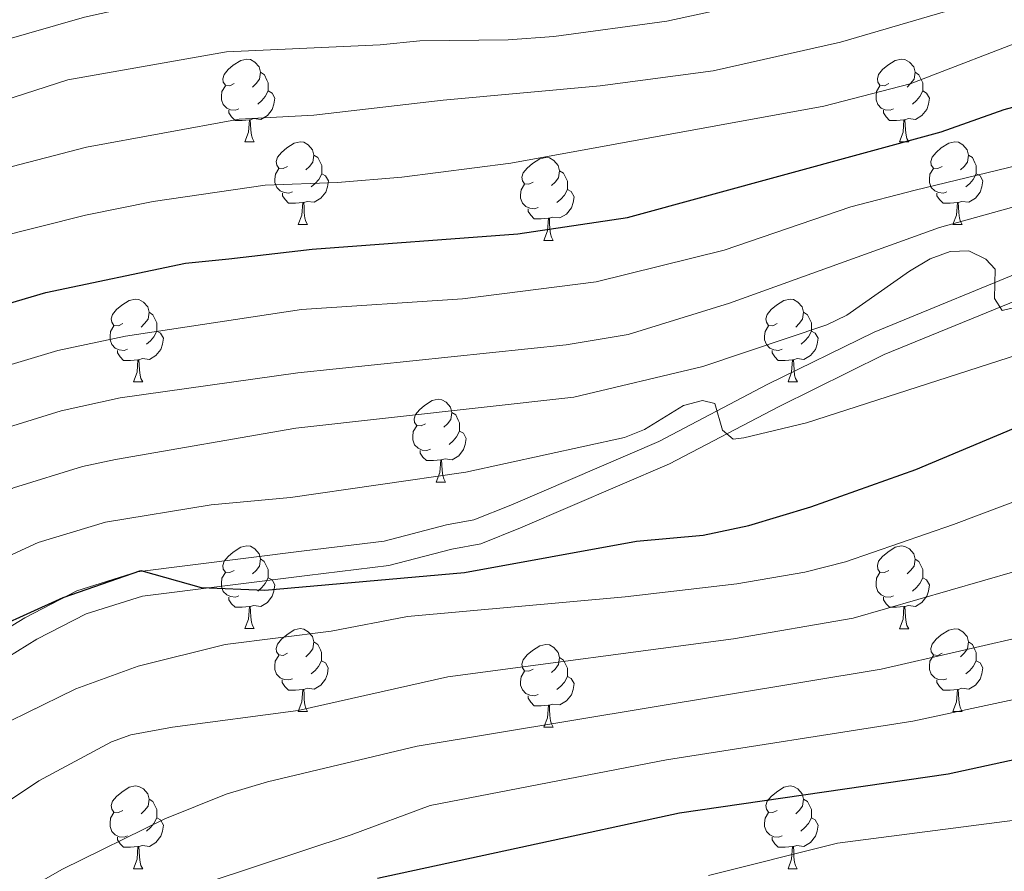
# Model space of a CAD drawing. Units: metres. Extents: x 626422 to 630932, y 4761593 to 4764646.
# Drawn here: x 628627 to 628746, y 4762901 to 4763004 of the extents above; entities that cross this region are included whole.
import ezdxf

# ---------------------------------------------------------------- set-up
doc = ezdxf.new("R2010")
doc.units = ezdxf.units.M
doc.header["$MEASUREMENT"] = 0
doc.linetypes.add('DGN Style 3', pattern=[1147.6976, 819.784, -327.9136])
for name, color, linetype, lineweight in [('Nivel 21', 7, 'Continuous', 0), ('Nivel 36', 7, 'Continuous', 0), ('Nivel 4', 7, 'Continuous', 0), ('Nivel 5', 7, 'Continuous', 0), ('Nivel 63', 7, 'Continuous', 0)]:
    doc.layers.add(name, color=color, linetype=linetype, lineweight=lineweight)

msp = doc.modelspace()

# ---------------------------------------------------------------- linework, layer by layer
at = {"layer": 'Nivel 21', "color": 250, "linetype": 'Continuous', "lineweight": 0}
msp.add_polyline3d([(628589.35, 4762899.33, 1072.54), (628603.72, 4762913.4, 1072.49), (628611.84, 4762920.62, 1073.7), (628615.81, 4762923.8, 1074.3), (628620.57, 4762927.32, 1074.56), (628627.15, 4762931.33, 1074.54), (628633.47, 4762934.57, 1074.17), (628640.76, 4762936.88, 1074.07), (628661.01, 4762939.41, 1074.07), (628670.7, 4762940.6, 1074.88), (628678.25, 4762942.57, 1076), (628681.59, 4762943.19, 1075.51), (628686.06, 4762944.98, 1076.07), (628704, 4762952.68, 1079.4), (628717.2, 4762959.61, 1080.66), (628730.07, 4762965.94, 1082.69), (628750.32, 4762974.23, 1085.95), (628766.94, 4762981.87, 1088.69), (628775.05, 4762985.88, 1090.35), (628777.81, 4762986.56, 1090.61), (628787.38, 4762986.69, 1090.6)], dxfattribs=at)
at = {"layer": 'Nivel 21', "color": 250, "linetype": 'DGN Style 3', "lineweight": 0}
msp.add_polyline3d([(628787.43, 4762983.7, 1090.6), (628778.19, 4762983.56, 1090.61), (628776.09, 4762983.04, 1090.35), (628768.24, 4762979.16, 1088.69), (628751.51, 4762971.48, 1085.95), (628731.3, 4762963.21, 1082.69), (628718.56, 4762956.93, 1080.66), (628705.29, 4762949.97, 1079.4), (628687.21, 4762942.21, 1076.07), (628682.43, 4762940.29, 1075.51), (628678.9, 4762939.64, 1076), (628671.27, 4762937.64, 1074.88), (628661.37, 4762936.44, 1074.07), (628641.41, 4762933.94, 1074.07), (628634.61, 4762931.79, 1074.17), (628628.62, 4762928.71, 1074.54), (628622.25, 4762924.83, 1074.56), (628617.64, 4762921.42, 1074.3), (628613.78, 4762918.32, 1073.7), (628605.76, 4762911.2, 1072.49), (628591.49, 4762897.22, 1072.54)], dxfattribs=at)
at = {"layer": 'Nivel 36', "color": 92, "linetype": 'Continuous', "lineweight": 0}
for p, q in [((628653.83, 4762988.99), (628654.95, 4762988.99)), ((628733.15, 4762988.99), (628734.28, 4762988.99)), ((628660.3, 4762978.95), (628661.42, 4762978.95)), ((628739.63, 4762978.95), (628740.75, 4762978.95)), ((628690.07, 4762977.05), (628691.2, 4762977.05)), ((628640.32, 4762959.9), (628641.45, 4762959.9)), ((628719.65, 4762959.9), (628720.78, 4762959.9)), ((628677.01, 4762947.76), (628678.14, 4762947.76)), ((628653.82, 4762930), (628654.95, 4762930)), ((628733.15, 4762929.99), (628734.28, 4762929.99)), ((628660.3, 4762919.96), (628661.42, 4762919.96)), ((628739.63, 4762919.96), (628740.75, 4762919.96)), ((628690.07, 4762918.05), (628691.2, 4762918.05)), ((628640.32, 4762900.91), (628641.45, 4762900.91)), ((628719.65, 4762900.91), (628720.77, 4762900.91))]:
    msp.add_line(p, q, dxfattribs=at)
at = {"layer": 'Nivel 36', "color": 92, "linetype": 'Continuous', "lineweight": 0, "flags": 128}
for points in [[(628652.53, 4762996.05), (628652, 4762995.78), (628651.47, 4762995.84), (628651.2, 4762996.21), (628651.15, 4762996.63), (628651.31, 4762997.15), (628651.79, 4762997.75), (628652.42, 4762998.28), (628653.32, 4762998.86), (628654.07, 4762999.02), (628654.49, 4762998.97), (628655.02, 4762998.65), (628655.55, 4762998.07), (628655.71, 4762997.43), (628655.6, 4762996.58), (628655.18, 4762996.05), (628654.76, 4762995.62)], [(628731.85, 4762996.05), (628731.32, 4762995.78), (628730.79, 4762995.84), (628730.53, 4762996.21), (628730.47, 4762996.63), (628730.63, 4762997.15), (628731.11, 4762997.75), (628731.75, 4762998.28), (628732.65, 4762998.86), (628733.39, 4762999.02), (628733.82, 4762998.97), (628734.35, 4762998.65), (628734.88, 4762998.07), (628735.04, 4762997.43), (628734.93, 4762996.58), (628734.5, 4762996.05), (628734.08, 4762995.62)], [(628655.71, 4762997.43), (628656.19, 4762997.11), (628656.5, 4762996.47), (628656.66, 4762996.15), (628656.66, 4762995.57), (628656.66, 4762995.15), (628656.29, 4762994.46), (628655.87, 4762993.98), (628655.39, 4762993.56)], [(628735.04, 4762997.43), (628735.51, 4762997.11), (628735.83, 4762996.47), (628735.99, 4762996.15), (628735.99, 4762995.57), (628735.99, 4762995.15), (628735.62, 4762994.46), (628735.2, 4762993.98), (628734.72, 4762993.56)], [(628653.11, 4762992.97), (628652.69, 4762992.81), (628652.1, 4762992.87), (628651.63, 4762993.08), (628651.2, 4762993.5), (628650.99, 4762994.09), (628650.99, 4762994.51), (628651.04, 4762995.09), (628651.47, 4762995.78)], [(628732.44, 4762992.97), (628732.01, 4762992.81), (628731.43, 4762992.87), (628730.95, 4762993.08), (628730.53, 4762993.5), (628730.31, 4762994.09), (628730.31, 4762994.51), (628730.37, 4762995.09), (628730.79, 4762995.78)], [(628656.66, 4762995.15), (628657.12, 4762994.9), (628657.46, 4762994.28), (628657.35, 4762993.56), (628657.14, 4762992.92), (628656.56, 4762992.18), (628655.76, 4762991.7), (628654.91, 4762991.8), (628654.48, 4762991.67)], [(628735.99, 4762995.15), (628736.44, 4762994.9), (628736.79, 4762994.28), (628736.68, 4762993.56), (628736.47, 4762992.92), (628735.88, 4762992.18), (628735.09, 4762991.7), (628734.24, 4762991.8), (628733.81, 4762991.67)], [(628654.37, 4762991.67), (628653.48, 4762991.59), (628652.64, 4762991.59), (628652.21, 4762992.02), (628651.89, 4762992.49), (628651.89, 4762992.81)], [(628733.7, 4762991.67), (628732.81, 4762991.59), (628731.96, 4762991.59), (628731.54, 4762992.02), (628731.22, 4762992.49), (628731.22, 4762992.81)], [(628653.83, 4762988.99), (628654.26, 4762990.15), (628654.37, 4762991.67), (628654.48, 4762991.67), (628654.52, 4762991.09), (628654.55, 4762990.4), (628654.62, 4762989.79), (628654.74, 4762989.39), (628654.95, 4762988.99)], [(628733.15, 4762988.99), (628733.59, 4762990.15), (628733.7, 4762991.67), (628733.81, 4762991.67), (628733.84, 4762991.09), (628733.88, 4762990.4), (628733.95, 4762989.79), (628734.06, 4762989.39), (628734.28, 4762988.99)], [(628659, 4762986.01), (628658.47, 4762985.75), (628657.94, 4762985.8), (628657.68, 4762986.17), (628657.62, 4762986.6), (628657.78, 4762987.12), (628658.26, 4762987.71), (628658.9, 4762988.24), (628659.8, 4762988.83), (628660.54, 4762988.99), (628660.97, 4762988.93), (628661.5, 4762988.62), (628662.03, 4762988.03), (628662.19, 4762987.39), (628662.08, 4762986.54), (628661.65, 4762986.01), (628661.23, 4762985.59)], [(628738.33, 4762986.01), (628737.8, 4762985.75), (628737.27, 4762985.8), (628737, 4762986.17), (628736.95, 4762986.6), (628737.11, 4762987.12), (628737.59, 4762987.71), (628738.22, 4762988.24), (628739.12, 4762988.83), (628739.87, 4762988.99), (628740.29, 4762988.93), (628740.82, 4762988.62), (628741.35, 4762988.03), (628741.51, 4762987.39), (628741.4, 4762986.54), (628740.98, 4762986.01), (628740.56, 4762985.59)], [(628662.19, 4762987.39), (628662.66, 4762987.08), (628662.98, 4762986.44), (628663.14, 4762986.12), (628663.14, 4762985.54), (628663.14, 4762985.11), (628662.77, 4762984.42), (628662.35, 4762983.94), (628661.87, 4762983.52)], [(628741.51, 4762987.39), (628741.99, 4762987.08), (628742.3, 4762986.44), (628742.46, 4762986.12), (628742.46, 4762985.54), (628742.46, 4762985.11), (628742.09, 4762984.42), (628741.67, 4762983.94), (628741.19, 4762983.52)], [(628688.77, 4762984.11), (628688.24, 4762983.84), (628687.71, 4762983.9), (628687.45, 4762984.27), (628687.39, 4762984.69), (628687.55, 4762985.21), (628688.03, 4762985.81), (628688.67, 4762986.34), (628689.57, 4762986.92), (628690.31, 4762987.08), (628690.74, 4762987.03), (628691.27, 4762986.71), (628691.8, 4762986.13), (628691.96, 4762985.49), (628691.85, 4762984.64), (628691.42, 4762984.11), (628691, 4762983.68)], [(628659.59, 4762982.93), (628659.16, 4762982.77), (628658.58, 4762982.83), (628658.1, 4762983.04), (628657.68, 4762983.47), (628657.46, 4762984.05), (628657.46, 4762984.47), (628657.52, 4762985.06), (628657.94, 4762985.75)], [(628663.14, 4762985.11), (628663.59, 4762984.86), (628663.94, 4762984.25), (628663.83, 4762983.52), (628663.62, 4762982.88), (628663.03, 4762982.14), (628662.24, 4762981.66), (628661.39, 4762981.77), (628660.96, 4762981.64)], [(628691.96, 4762985.49), (628692.43, 4762985.17), (628692.75, 4762984.53), (628692.91, 4762984.21), (628692.91, 4762983.63), (628692.91, 4762983.21), (628692.54, 4762982.52), (628692.12, 4762982.04), (628691.64, 4762981.62)], [(628738.91, 4762982.93), (628738.49, 4762982.77), (628737.9, 4762982.83), (628737.43, 4762983.04), (628737, 4762983.47), (628736.79, 4762984.05), (628736.79, 4762984.47), (628736.84, 4762985.06), (628737.27, 4762985.75)], [(628742.46, 4762985.11), (628742.92, 4762984.86), (628743.26, 4762984.25), (628743.15, 4762983.52), (628742.94, 4762982.88), (628742.36, 4762982.14), (628741.56, 4762981.66), (628740.71, 4762981.77), (628740.28, 4762981.64)], [(628689.36, 4762981.03), (628688.93, 4762980.87), (628688.35, 4762980.93), (628687.87, 4762981.14), (628687.45, 4762981.56), (628687.23, 4762982.15), (628687.23, 4762982.57), (628687.29, 4762983.15), (628687.71, 4762983.84)], [(628660.85, 4762981.64), (628659.96, 4762981.55), (628659.11, 4762981.55), (628658.69, 4762981.98), (628658.37, 4762982.46), (628658.37, 4762982.77)], [(628692.91, 4762983.21), (628693.36, 4762982.96), (628693.71, 4762982.34), (628693.6, 4762981.62), (628693.39, 4762980.98), (628692.8, 4762980.24), (628692.01, 4762979.76), (628691.16, 4762979.86), (628690.73, 4762979.73)], [(628740.17, 4762981.64), (628739.28, 4762981.55), (628738.44, 4762981.55), (628738.01, 4762981.98), (628737.69, 4762982.46), (628737.69, 4762982.77)], [(628660.3, 4762978.95), (628660.74, 4762980.11), (628660.85, 4762981.64), (628660.96, 4762981.64), (628660.99, 4762981.05), (628661.02, 4762980.37), (628661.1, 4762979.75), (628661.21, 4762979.35), (628661.42, 4762978.95)], [(628739.63, 4762978.95), (628740.06, 4762980.11), (628740.17, 4762981.64), (628740.28, 4762981.64), (628740.32, 4762981.05), (628740.35, 4762980.37), (628740.42, 4762979.75), (628740.54, 4762979.35), (628740.75, 4762978.95)], [(628690.62, 4762979.73), (628689.73, 4762979.65), (628688.88, 4762979.65), (628688.46, 4762980.08), (628688.14, 4762980.55), (628688.14, 4762980.87)], [(628690.07, 4762977.05), (628690.51, 4762978.21), (628690.62, 4762979.73), (628690.73, 4762979.73), (628690.76, 4762979.15), (628690.8, 4762978.46), (628690.87, 4762977.85), (628690.98, 4762977.45), (628691.2, 4762977.05)], [(628639.02, 4762966.96), (628638.49, 4762966.7), (628637.96, 4762966.75), (628637.7, 4762967.12), (628637.64, 4762967.55), (628637.8, 4762968.07), (628638.28, 4762968.66), (628638.92, 4762969.19), (628639.82, 4762969.78), (628640.56, 4762969.94), (628640.99, 4762969.88), (628641.52, 4762969.57), (628642.05, 4762968.98), (628642.21, 4762968.34), (628642.1, 4762967.49), (628641.67, 4762966.96), (628641.25, 4762966.54)], [(628718.35, 4762966.96), (628717.82, 4762966.7), (628717.29, 4762966.75), (628717.02, 4762967.12), (628716.97, 4762967.55), (628717.13, 4762968.07), (628717.61, 4762968.66), (628718.24, 4762969.19), (628719.14, 4762969.78), (628719.89, 4762969.94), (628720.32, 4762969.88), (628720.84, 4762969.57), (628721.38, 4762968.98), (628721.54, 4762968.34), (628721.42, 4762967.49), (628721, 4762966.96), (628720.58, 4762966.54)], [(628642.21, 4762968.34), (628642.68, 4762968.03), (628643, 4762967.39), (628643.16, 4762967.07), (628643.16, 4762966.49), (628643.16, 4762966.06), (628642.79, 4762965.37), (628642.37, 4762964.89), (628641.89, 4762964.47)], [(628721.54, 4762968.34), (628722.01, 4762968.03), (628722.32, 4762967.39), (628722.48, 4762967.07), (628722.48, 4762966.49), (628722.48, 4762966.06), (628722.12, 4762965.37), (628721.7, 4762964.89), (628721.22, 4762964.47)], [(628639.61, 4762963.88), (628639.18, 4762963.72), (628638.6, 4762963.78), (628638.12, 4762963.99), (628637.7, 4762964.42), (628637.48, 4762965), (628637.48, 4762965.42), (628637.54, 4762966.01), (628637.96, 4762966.7)], [(628643.16, 4762966.06), (628643.61, 4762965.81), (628643.96, 4762965.2), (628643.85, 4762964.47), (628643.64, 4762963.83), (628643.05, 4762963.09), (628642.26, 4762962.61), (628641.41, 4762962.72), (628640.98, 4762962.59)], [(628718.94, 4762963.88), (628718.51, 4762963.72), (628717.92, 4762963.78), (628717.45, 4762963.99), (628717.02, 4762964.42), (628716.81, 4762965), (628716.81, 4762965.42), (628716.86, 4762966.01), (628717.29, 4762966.7)], [(628722.48, 4762966.06), (628722.94, 4762965.81), (628723.28, 4762965.2), (628723.18, 4762964.47), (628722.96, 4762963.83), (628722.38, 4762963.09), (628721.58, 4762962.61), (628720.74, 4762962.72), (628720.3, 4762962.59)], [(628640.87, 4762962.59), (628639.98, 4762962.5), (628639.13, 4762962.5), (628638.71, 4762962.93), (628638.39, 4762963.41), (628638.39, 4762963.72)], [(628720.2, 4762962.59), (628719.3, 4762962.5), (628718.46, 4762962.5), (628718.04, 4762962.93), (628717.72, 4762963.41), (628717.72, 4762963.72)], [(628640.32, 4762959.9), (628640.76, 4762961.06), (628640.87, 4762962.59), (628640.98, 4762962.59), (628641.01, 4762962), (628641.05, 4762961.32), (628641.12, 4762960.7), (628641.23, 4762960.3), (628641.45, 4762959.9)], [(628719.65, 4762959.9), (628720.08, 4762961.06), (628720.2, 4762962.59), (628720.3, 4762962.59), (628720.34, 4762962), (628720.38, 4762961.32), (628720.44, 4762960.7), (628720.56, 4762960.3), (628720.78, 4762959.9)], [(628675.71, 4762954.82), (628675.18, 4762954.56), (628674.65, 4762954.61), (628674.39, 4762954.98), (628674.33, 4762955.41), (628674.49, 4762955.93), (628674.97, 4762956.52), (628675.61, 4762957.05), (628676.51, 4762957.64), (628677.25, 4762957.8), (628677.68, 4762957.74), (628678.21, 4762957.43), (628678.74, 4762956.84), (628678.9, 4762956.2), (628678.79, 4762955.35), (628678.36, 4762954.82), (628677.94, 4762954.4)], [(628678.9, 4762956.2), (628679.37, 4762955.89), (628679.69, 4762955.25), (628679.85, 4762954.93), (628679.85, 4762954.35), (628679.85, 4762953.92), (628679.48, 4762953.23), (628679.06, 4762952.75), (628678.58, 4762952.33)], [(628676.3, 4762951.74), (628675.87, 4762951.58), (628675.29, 4762951.64), (628674.81, 4762951.85), (628674.39, 4762952.28), (628674.17, 4762952.86), (628674.17, 4762953.28), (628674.23, 4762953.87), (628674.65, 4762954.56)], [(628679.85, 4762953.92), (628680.3, 4762953.67), (628680.65, 4762953.06), (628680.54, 4762952.33), (628680.33, 4762951.69), (628679.74, 4762950.95), (628678.95, 4762950.47), (628678.1, 4762950.58), (628677.67, 4762950.45)], [(628677.56, 4762950.45), (628676.67, 4762950.36), (628675.82, 4762950.36), (628675.4, 4762950.79), (628675.08, 4762951.27), (628675.08, 4762951.58)], [(628677.01, 4762947.76), (628677.45, 4762948.92), (628677.56, 4762950.45), (628677.67, 4762950.45), (628677.7, 4762949.86), (628677.74, 4762949.18), (628677.81, 4762948.56), (628677.92, 4762948.16), (628678.14, 4762947.76)], [(628652.52, 4762937.06), (628652, 4762936.79), (628651.46, 4762936.84), (628651.2, 4762937.22), (628651.14, 4762937.64), (628651.3, 4762938.16), (628651.78, 4762938.76), (628652.42, 4762939.28), (628653.32, 4762939.87), (628654.06, 4762940.03), (628654.49, 4762939.98), (628655.02, 4762939.66), (628655.55, 4762939.08), (628655.71, 4762938.44), (628655.6, 4762937.58), (628655.18, 4762937.06), (628654.76, 4762936.63)], [(628731.85, 4762937.05), (628731.32, 4762936.79), (628730.79, 4762936.84), (628730.53, 4762937.21), (628730.47, 4762937.64), (628730.63, 4762938.16), (628731.11, 4762938.75), (628731.75, 4762939.28), (628732.65, 4762939.87), (628733.39, 4762940.03), (628733.82, 4762939.97), (628734.35, 4762939.66), (628734.88, 4762939.07), (628735.04, 4762938.43), (628734.93, 4762937.58), (628734.5, 4762937.05), (628734.08, 4762936.63)], [(628655.71, 4762938.44), (628656.18, 4762938.12), (628656.5, 4762937.48), (628656.66, 4762937.16), (628656.66, 4762936.58), (628656.66, 4762936.16), (628656.29, 4762935.46), (628655.87, 4762934.98), (628655.39, 4762934.56)], [(628735.04, 4762938.43), (628735.51, 4762938.12), (628735.83, 4762937.48), (628735.99, 4762937.16), (628735.99, 4762936.58), (628735.99, 4762936.15), (628735.62, 4762935.46), (628735.2, 4762934.98), (628734.72, 4762934.56)], [(628653.11, 4762933.98), (628652.68, 4762933.82), (628652.1, 4762933.88), (628651.62, 4762934.08), (628651.2, 4762934.51), (628650.98, 4762935.1), (628650.98, 4762935.52), (628651.04, 4762936.1), (628651.46, 4762936.79)], [(628656.66, 4762936.16), (628657.12, 4762935.9), (628657.46, 4762935.29), (628657.35, 4762934.56), (628657.14, 4762933.92), (628656.56, 4762933.18), (628655.76, 4762932.7), (628654.91, 4762932.81), (628654.48, 4762932.68)], [(628732.44, 4762933.97), (628732.01, 4762933.81), (628731.43, 4762933.87), (628730.95, 4762934.08), (628730.53, 4762934.51), (628730.31, 4762935.09), (628730.31, 4762935.51), (628730.37, 4762936.1), (628730.79, 4762936.79)], [(628735.99, 4762936.15), (628736.44, 4762935.9), (628736.79, 4762935.29), (628736.68, 4762934.56), (628736.47, 4762933.92), (628735.88, 4762933.18), (628735.09, 4762932.7), (628734.24, 4762932.81), (628733.81, 4762932.68)], [(628654.37, 4762932.68), (628653.48, 4762932.6), (628652.64, 4762932.6), (628652.21, 4762933.02), (628651.89, 4762933.5), (628651.89, 4762933.82)], [(628733.7, 4762932.68), (628732.81, 4762932.59), (628731.96, 4762932.59), (628731.54, 4762933.02), (628731.22, 4762933.5), (628731.22, 4762933.81)], [(628653.82, 4762930), (628654.26, 4762931.16), (628654.37, 4762932.68), (628654.48, 4762932.68), (628654.52, 4762932.1), (628654.55, 4762931.41), (628654.62, 4762930.8), (628654.74, 4762930.4), (628654.95, 4762930)], [(628733.15, 4762929.99), (628733.59, 4762931.15), (628733.7, 4762932.68), (628733.81, 4762932.68), (628733.84, 4762932.09), (628733.88, 4762931.41), (628733.95, 4762930.79), (628734.06, 4762930.39), (628734.28, 4762929.99)], [(628659, 4762927.02), (628658.47, 4762926.76), (628657.94, 4762926.81), (628657.67, 4762927.18), (628657.62, 4762927.6), (628657.78, 4762928.12), (628658.26, 4762928.72), (628658.9, 4762929.25), (628659.8, 4762929.84), (628660.54, 4762930), (628660.96, 4762929.94), (628661.5, 4762929.62), (628662.02, 4762929.04), (628662.18, 4762928.4), (628662.07, 4762927.55), (628661.65, 4762927.02), (628661.23, 4762926.6)], [(628738.33, 4762927.02), (628737.8, 4762926.75), (628737.27, 4762926.81), (628737, 4762927.18), (628736.95, 4762927.6), (628737.11, 4762928.12), (628737.59, 4762928.72), (628738.22, 4762929.25), (628739.12, 4762929.83), (628739.87, 4762929.99), (628740.29, 4762929.94), (628740.82, 4762929.62), (628741.35, 4762929.04), (628741.51, 4762928.4), (628741.4, 4762927.55), (628740.98, 4762927.02), (628740.56, 4762926.59)], [(628662.18, 4762928.4), (628662.66, 4762928.08), (628662.97, 4762927.44), (628663.13, 4762927.12), (628663.13, 4762926.54), (628663.13, 4762926.12), (628662.76, 4762925.43), (628662.34, 4762924.95), (628661.86, 4762924.53)], [(628688.77, 4762925.11), (628688.24, 4762924.85), (628687.71, 4762924.9), (628687.45, 4762925.27), (628687.39, 4762925.7), (628687.55, 4762926.22), (628688.03, 4762926.81), (628688.67, 4762927.34), (628689.57, 4762927.93), (628690.31, 4762928.09), (628690.74, 4762928.03), (628691.27, 4762927.72), (628691.8, 4762927.13), (628691.96, 4762926.49), (628691.85, 4762925.64), (628691.42, 4762925.11), (628691, 4762924.69)], [(628741.51, 4762928.4), (628741.99, 4762928.08), (628742.3, 4762927.44), (628742.46, 4762927.12), (628742.46, 4762926.54), (628742.46, 4762926.12), (628742.09, 4762925.43), (628741.67, 4762924.95), (628741.19, 4762924.53)], [(628659.58, 4762923.94), (628659.16, 4762923.78), (628658.57, 4762923.84), (628658.1, 4762924.05), (628657.67, 4762924.48), (628657.46, 4762925.06), (628657.46, 4762925.48), (628657.51, 4762926.06), (628657.94, 4762926.76)], [(628691.96, 4762926.49), (628692.43, 4762926.18), (628692.75, 4762925.54), (628692.91, 4762925.22), (628692.91, 4762924.64), (628692.91, 4762924.21), (628692.54, 4762923.52), (628692.12, 4762923.04), (628691.64, 4762922.62)], [(628738.91, 4762923.94), (628738.49, 4762923.78), (628737.9, 4762923.84), (628737.43, 4762924.05), (628737, 4762924.47), (628736.79, 4762925.06), (628736.79, 4762925.48), (628736.84, 4762926.06), (628737.27, 4762926.75)], [(628663.13, 4762926.12), (628663.59, 4762925.87), (628663.93, 4762925.26), (628663.82, 4762924.53), (628663.61, 4762923.89), (628663.03, 4762923.15), (628662.23, 4762922.67), (628661.38, 4762922.78), (628660.95, 4762922.64)], [(628742.46, 4762926.12), (628742.92, 4762925.87), (628743.26, 4762925.25), (628743.15, 4762924.53), (628742.94, 4762923.89), (628742.36, 4762923.15), (628741.56, 4762922.67), (628740.71, 4762922.77), (628740.28, 4762922.64)], [(628689.36, 4762922.03), (628688.93, 4762921.87), (628688.35, 4762921.93), (628687.87, 4762922.14), (628687.45, 4762922.57), (628687.23, 4762923.15), (628687.23, 4762923.57), (628687.29, 4762924.16), (628687.71, 4762924.85)], [(628692.91, 4762924.21), (628693.36, 4762923.96), (628693.71, 4762923.35), (628693.6, 4762922.62), (628693.39, 4762921.98), (628692.8, 4762921.24), (628692.01, 4762920.76), (628691.16, 4762920.87), (628690.73, 4762920.74)], [(628660.84, 4762922.64), (628659.95, 4762922.56), (628659.11, 4762922.56), (628658.68, 4762922.99), (628658.36, 4762923.46), (628658.36, 4762923.78)], [(628740.17, 4762922.64), (628739.28, 4762922.56), (628738.44, 4762922.56), (628738.01, 4762922.99), (628737.69, 4762923.46), (628737.69, 4762923.78)], [(628660.3, 4762919.96), (628660.73, 4762921.12), (628660.84, 4762922.64), (628660.95, 4762922.64), (628660.99, 4762922.06), (628661.02, 4762921.38), (628661.09, 4762920.76), (628661.21, 4762920.36), (628661.42, 4762919.96)], [(628690.62, 4762920.74), (628689.73, 4762920.65), (628688.88, 4762920.65), (628688.46, 4762921.08), (628688.14, 4762921.56), (628688.14, 4762921.87)], [(628739.63, 4762919.96), (628740.06, 4762921.12), (628740.17, 4762922.64), (628740.28, 4762922.64), (628740.32, 4762922.06), (628740.35, 4762921.37), (628740.42, 4762920.76), (628740.54, 4762920.36), (628740.75, 4762919.96)], [(628690.07, 4762918.05), (628690.51, 4762919.21), (628690.62, 4762920.74), (628690.73, 4762920.74), (628690.76, 4762920.15), (628690.8, 4762919.47), (628690.87, 4762918.85), (628690.98, 4762918.45), (628691.2, 4762918.05)], [(628639.02, 4762907.97), (628638.49, 4762907.71), (628637.96, 4762907.76), (628637.7, 4762908.13), (628637.64, 4762908.56), (628637.8, 4762909.08), (628638.28, 4762909.67), (628638.92, 4762910.2), (628639.82, 4762910.79), (628640.56, 4762910.95), (628640.99, 4762910.89), (628641.52, 4762910.58), (628642.05, 4762909.99), (628642.21, 4762909.35), (628642.1, 4762908.5), (628641.67, 4762907.97), (628641.25, 4762907.55)], [(628718.35, 4762907.97), (628717.82, 4762907.71), (628717.29, 4762907.76), (628717.02, 4762908.13), (628716.97, 4762908.56), (628717.13, 4762909.08), (628717.61, 4762909.67), (628718.24, 4762910.2), (628719.14, 4762910.79), (628719.89, 4762910.95), (628720.31, 4762910.89), (628720.84, 4762910.58), (628721.37, 4762909.99), (628721.53, 4762909.35), (628721.42, 4762908.5), (628721, 4762907.97), (628720.58, 4762907.55)], [(628642.21, 4762909.35), (628642.68, 4762909.04), (628643, 4762908.4), (628643.16, 4762908.08), (628643.16, 4762907.5), (628643.16, 4762907.07), (628642.79, 4762906.38), (628642.37, 4762905.9), (628641.89, 4762905.48)], [(628721.53, 4762909.35), (628722.01, 4762909.04), (628722.32, 4762908.4), (628722.48, 4762908.08), (628722.48, 4762907.5), (628722.48, 4762907.07), (628722.11, 4762906.38), (628721.69, 4762905.9), (628721.21, 4762905.48)], [(628639.61, 4762904.89), (628639.18, 4762904.73), (628638.6, 4762904.79), (628638.12, 4762905), (628637.7, 4762905.43), (628637.48, 4762906.01), (628637.48, 4762906.43), (628637.54, 4762907.02), (628637.96, 4762907.71)], [(628718.93, 4762904.89), (628718.51, 4762904.73), (628717.92, 4762904.79), (628717.45, 4762905), (628717.02, 4762905.43), (628716.81, 4762906.01), (628716.81, 4762906.43), (628716.86, 4762907.02), (628717.29, 4762907.71)], [(628643.16, 4762907.07), (628643.61, 4762906.82), (628643.96, 4762906.21), (628643.85, 4762905.48), (628643.64, 4762904.84), (628643.05, 4762904.1), (628642.26, 4762903.62), (628641.41, 4762903.73), (628640.98, 4762903.6)], [(628722.48, 4762907.07), (628722.94, 4762906.82), (628723.28, 4762906.21), (628723.17, 4762905.48), (628722.96, 4762904.84), (628722.38, 4762904.1), (628721.58, 4762903.62), (628720.73, 4762903.73), (628720.3, 4762903.6)], [(628640.87, 4762903.6), (628639.98, 4762903.51), (628639.13, 4762903.51), (628638.71, 4762903.94), (628638.39, 4762904.42), (628638.39, 4762904.73)], [(628720.19, 4762903.6), (628719.3, 4762903.51), (628718.46, 4762903.51), (628718.03, 4762903.94), (628717.71, 4762904.42), (628717.71, 4762904.73)], [(628640.32, 4762900.91), (628640.76, 4762902.07), (628640.87, 4762903.6), (628640.98, 4762903.6), (628641.01, 4762903.01), (628641.05, 4762902.33), (628641.12, 4762901.71), (628641.23, 4762901.31), (628641.45, 4762900.91)], [(628719.65, 4762900.91), (628720.08, 4762902.07), (628720.19, 4762903.6), (628720.3, 4762903.6), (628720.34, 4762903.01), (628720.37, 4762902.33), (628720.44, 4762901.71), (628720.56, 4762901.31), (628720.77, 4762900.91)]]:
    msp.add_lwpolyline(points, dxfattribs=at)
at = {"layer": 'Nivel 4', "color": 36, "linetype": 'Continuous', "lineweight": 30, "flags": 128}
for points, elevation in [([(628529.48, 4762896.34), (628536.6, 4762902.44), (628538.37, 4762904.87), (628544.23, 4762910.86), (628550.26, 4762915.71), (628566.32, 4762926.78), (628570.14, 4762930.06), (628575.76, 4762935.97), (628582.77, 4762944.22), (628592.75, 4762953.21), (628601.59, 4762959.76), (628606.24, 4762962.24), (628616.8, 4762966.94), (628629.71, 4762970.74), (628646.64, 4762974.3), (628651.87, 4762974.82), (628661.98, 4762975.99), (628686.9, 4762977.84), (628700.2, 4762979.81), (628738.2, 4762990.19), (628745.84, 4762992.92), (628761.78, 4762997.2)], 1100), ([(628582.68, 4762898.24), (628594.38, 4762908.82), (628607.23, 4762919.45), (628615.4, 4762925.2), (628623.92, 4762930.23), (628631.79, 4762933.79), (628641.22, 4762937.06), (628648.54, 4762934.97), (628656.26, 4762934.67), (628680.45, 4762936.81), (628701.3, 4762940.59), (628709.37, 4762941.34), (628714.9, 4762942.49), (628722.4, 4762944.75), (628735.12, 4762949.28), (628750.26, 4762955.62)], 1075), ([(628669.88, 4762899.77), (628706.5, 4762907.68), (628739.06, 4762912.42), (628752.06, 4762915.24), (628760.56, 4762916.49), (628773.57, 4762919.14), (628787.1, 4762922.24), (628803.57, 4762924.57), (628819.6, 4762925.83), (628832.32, 4762927.68), (628839.94, 4762928.23), (628842.52, 4762928.03), (628844.88, 4762927.2), (628848.62, 4762923.66), (628852.85, 4762920.9), (628857.73, 4762918.4), (628867.78, 4762914.11), (628890.38, 4762906.7), (628902.4, 4762901.63), (628912.32, 4762898.11)], 1050)]:
    msp.add_lwpolyline(points, dxfattribs=dict(at, elevation=elevation))
at = {"layer": 'Nivel 5', "color": 36, "linetype": 'Continuous', "lineweight": 0, "flags": 128}
for points, elevation in [([(628578.22, 4762980.38), (628584.85, 4762985.12), (628591.84, 4762989.32), (628597.07, 4762992), (628610.31, 4762997.18), (628634.4, 4763004.11), (628644.86, 4763006.43), (628658.35, 4763007.99), (628691.22, 4763008.28), (628698.87, 4763009.16), (628706.44, 4763011.39), (628721.58, 4763015.15), (628731.85, 4763018.17), (628737.2, 4763020.19), (628744.74, 4763022.49), (628752.59, 4763025.61)], 1120.01), ([(628751.82, 4763016.31), (628743.82, 4763013.5), (628723.26, 4763007.59), (628704.95, 4763003.61), (628691.26, 4763001.75), (628685.75, 4763001.36), (628675.03, 4763001.21), (628670.23, 4763000.72), (628651.59, 4762999.9), (628632.36, 4762996.5), (628602.2, 4762986.76), (628595.45, 4762983.17), (628590.91, 4762980.06), (628584.33, 4762974.72), (628574.34, 4762965.02), (628567.67, 4762959.14), (628550.86, 4762941.9), (628546.62, 4762937.92), (628525.37, 4762920.58), (628520.96, 4762917.37), (628519.1, 4762916.53)], 1115.01), ([(628612.68, 4762982.63), (628634.65, 4762988.33), (628653.14, 4762991.73), (628662.2, 4762992.2), (628677.85, 4762994.02), (628696.9, 4762995.78), (628710.59, 4762997.58), (628726.01, 4763001.08), (628762.93, 4763011.9)], 1110.01), ([(628642.71, 4762981.75), (628656.28, 4762983.72), (628665.06, 4762984.04), (628672.85, 4762984.7), (628686.06, 4762986.4), (628723.99, 4762993.32), (628734.46, 4762996), (628749.77, 4763001.9)], 1105.01), ([(628727.26, 4762981.1), (628735.04, 4762983.14), (628766.44, 4762990.73)], 1095), ([(628606.26, 4762945.23), (628611.84, 4762948.65), (628622.8, 4762953.68), (628631.55, 4762956.41), (628638.73, 4762957.96), (628660.25, 4762961), (628692.77, 4762964.37), (628700.27, 4762965.66), (628712.55, 4762969.42), (628737.99, 4762978.62), (628768.97, 4762987.21)], 1090), ([(628514.77, 4762892.69), (628523.12, 4762900.71), (628534.48, 4762909.19), (628541.21, 4762914.73), (628555.9, 4762928.63), (628575.55, 4762945.46), (628579.11, 4762948.96), (628587.43, 4762958.31), (628591.53, 4762962.28), (628609.99, 4762971.98), (628618.16, 4762975.51), (628623.42, 4762977.3), (628634.52, 4762980.12), (628642.71, 4762981.75)], 1105.01), ([(628543.48, 4762899.85), (628549.22, 4762905.72), (628554.94, 4762910.48), (628570.33, 4762921.74), (628574.5, 4762925.38), (628578.12, 4762929.04), (628587.02, 4762938.73), (628597.28, 4762947.6), (628605.21, 4762953.35), (628610.05, 4762955.91), (628619.8, 4762960.31), (628631.15, 4762963.71), (628639.34, 4762965.43), (628660.68, 4762968.69), (628680.18, 4762969.96), (628696.4, 4762972.03), (628711.9, 4762975.84), (628727.26, 4762981.1)], 1095), ([(628561.01, 4762897.16), (628571.86, 4762906.56), (628580.23, 4762913.32), (628597.41, 4762929.38), (628608.39, 4762937.83), (628614.6, 4762941.84), (628625.8, 4762947.05), (628634.16, 4762949.65), (628638.13, 4762950.5), (628660.01, 4762954.3), (628693.69, 4762958.05), (628709.32, 4762961.75), (628724.35, 4762966.82), (628726.76, 4762968), (628734.38, 4762973.3), (628736.89, 4762974.79), (628739.3, 4762975.7), (628741.56, 4762975.78), (628743.63, 4762974.78), (628744.73, 4762973.57)], 1085), ([(628744.73, 4762973.57), (628744.68, 4762970.01), (628745.59, 4762968.56), (628751.88, 4762970.06)], 1085), ([(628565.97, 4762892.06), (628599.76, 4762922.27), (628609.1, 4762929.54), (628619.9, 4762936.37), (628628.79, 4762940.42), (628636.95, 4762942.91), (628649.74, 4762945), (628659.34, 4762945.91), (628680.61, 4762948.97), (628699.81, 4762953.17), (628702.25, 4762954.15), (628706.99, 4762957.02), (628709.27, 4762957.64), (628710.79, 4762957.3), (628711.72, 4762954.05), (628712.98, 4762952.94), (628714.28, 4762953.11), (628721.9, 4762954.95), (628748.83, 4762963.61)], 1080), ([(628606.96, 4762900.49), (628615.31, 4762911.39), (628619.1, 4762914.89), (628623.4, 4762917.86), (628633.32, 4762922.69), (628640.91, 4762925.45), (628651.44, 4762928.09), (628664.29, 4762929.69), (628673.54, 4762931.49), (628699.92, 4762933.85), (628713.44, 4762935.43), (628721.67, 4762936.83), (628726.6, 4762938.08), (628739.72, 4762942.62), (628749.67, 4762946.37), (628764.51, 4762952.56), (628772.53, 4762954.39), (628780.4, 4762955.21), (628794.18, 4762955.02), (628817.05, 4762955.87), (628830.75, 4762956.59), (628841.36, 4762957.6), (628846.36, 4762957.35)], 1070), ([(628609.11, 4762894.47), (628617.98, 4762903.86), (628622.31, 4762907.21), (628628.87, 4762911.57), (628637.66, 4762916.27), (628640.01, 4762917.12), (628645.05, 4762918.06), (628660.28, 4762920.09), (628678.42, 4762924.18), (628713.04, 4762928.75), (628727.55, 4762931.28), (628747.15, 4762936.92), (628766.93, 4762943.35), (628776.34, 4762945.36), (628781.49, 4762946.12), (628802.81, 4762947.54)], 1065), ([(628626.72, 4762897.98), (628631.66, 4762900.8), (628644.13, 4762906.97), (628651.54, 4762909.94), (628656.57, 4762911.45), (628674.69, 4762915.75), (628730.94, 4762925.11), (628749.91, 4762929.46), (628762.98, 4762933.01), (628785.24, 4762937.57), (628803.95, 4762939.79), (628826.23, 4762941.18), (628839.55, 4762940.75), (628847.9, 4762939.78), (628859.36, 4762937.55), (628873.03, 4762934.22), (628880.61, 4762931.7), (628898.03, 4762924.23), (628913.62, 4762918.07), (628921.13, 4762915.46)], 1060), ([(628643.64, 4762897.4), (628666.69, 4762905), (628676.29, 4762908.59), (628704.91, 4762914.1), (628734.79, 4762918.79), (628787.3, 4762930.05), (628804.34, 4762932.22), (628826.62, 4762934.04), (628834.27, 4762934.49), (628841.28, 4762934.13), (628853.31, 4762931.62), (628873.03, 4762925.58), (628891, 4762918.88), (628903.05, 4762913.72), (628913.14, 4762910), (628936.43, 4762903.42), (628938.92, 4762903.13), (628941.67, 4762903.57), (628949.72, 4762906.65), (628954.1, 4762909.16)], 1055), ([(628709.99, 4762900.11), (628725.65, 4762904.02), (628747.14, 4762906.81), (628792.1, 4762916.97), (628797.51, 4762917.64), (628805.49, 4762917.34), (628818.73, 4762917.58), (628829.56, 4762918.22), (628834.88, 4762918.07), (628845.82, 4762916.63)], 1045)]:
    msp.add_lwpolyline(points, dxfattribs=dict(at, elevation=elevation))
at = {"layer": 'Nivel 63', "color": 7, "linetype": 'Continuous', "lineweight": 0}
msp.add_3dface([(626478.12, 4761592.94), (626422.21, 4764562.43), (630876.45, 4764646.29), (630932.36, 4761676.79)], dxfattribs=at)

doc.saveas('drawing.dxf')
